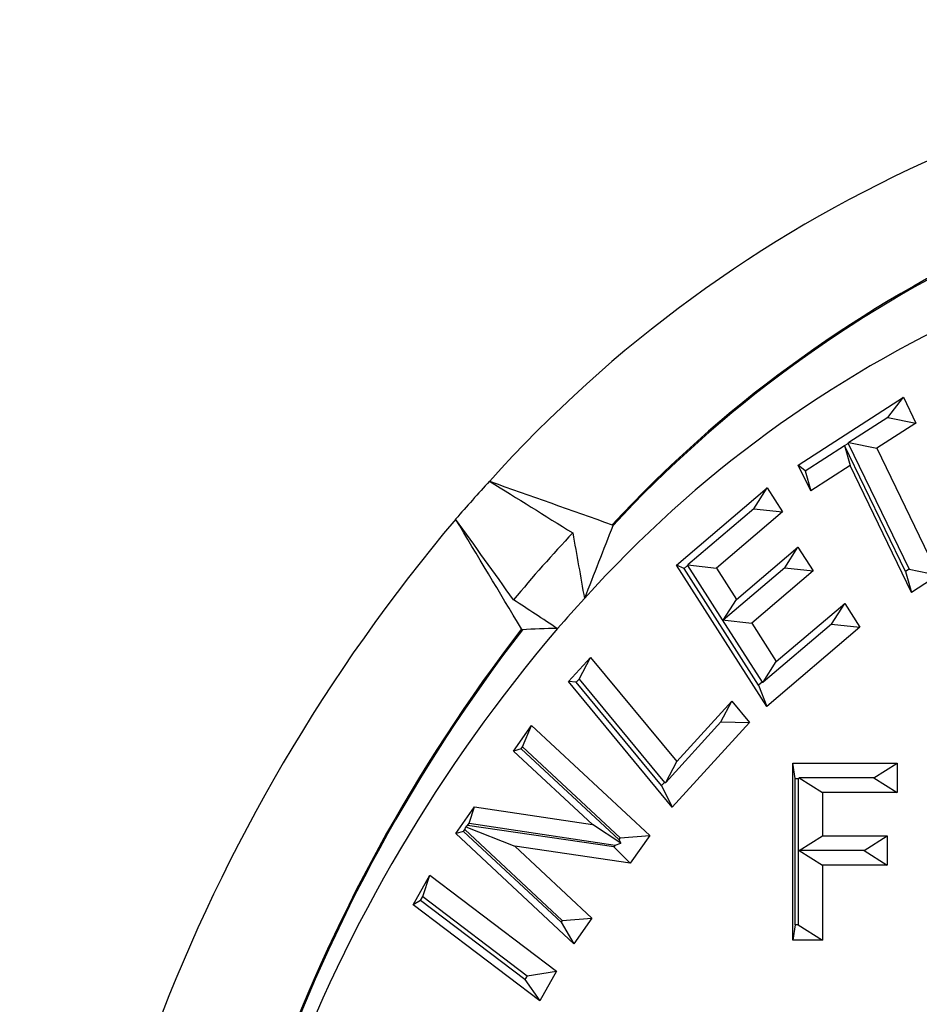
# Model space of a CAD drawing. Extents: x 0 to 216, y 0 to 280.
# Drawn here: x 100 to 103, y 151 to 154 of the extents above; entities that cross this region are included whole.
import ezdxf

# ---------------------------------------------------------------- set-up
doc = ezdxf.new("R2010")
doc.units = 0
doc.header["$LTSCALE"] = 10
doc.header["$MEASUREMENT"] = 0
doc.layers.add('CADdetails-9-EXTRAFINE', color=9, linetype='CONTINUOUS')

msp = doc.modelspace()

# ---------------------------------------------------------------- linework, layer by layer
at = {"layer": 'CADdetails-9-EXTRAFINE'}
for p, q in [((102.6456, 152.987), (102.9497, 153.1833)), ((102.9049, 153.1251), (102.9497, 153.1833)), ((102.9497, 153.1833), (102.9859, 153.1086)), ((102.9049, 153.1251), (102.7917, 153.052)), ((102.9859, 153.1086), (102.8727, 153.0356)), ((102.9049, 153.1251), (102.9859, 153.1086)), ((102.6655, 152.9705), (102.7791, 153.0439)), ((102.7791, 153.0439), (102.7954, 152.9857)), ((102.7798, 153.0433), (102.7791, 153.0439)), ((102.7798, 153.0433), (102.7901, 153.0499)), ((102.9562, 152.6788), (102.7798, 153.0433)), ((102.7901, 153.0499), (102.7917, 153.052)), ((102.7901, 153.0499), (102.9665, 152.6854)), ((102.7917, 153.052), (102.8727, 153.0356)), ((102.8727, 153.0356), (103.0504, 152.6684)), ((102.6818, 152.9123), (102.6456, 152.987)), ((102.6655, 152.9705), (102.6456, 152.987)), ((102.7954, 152.9857), (102.6818, 152.9123)), ((102.9731, 152.6185), (102.7954, 152.9857)), ((102.6655, 152.9705), (102.6818, 152.9123)), ((102.2933, 152.6973), (102.5559, 152.9208)), ((102.5173, 152.8606), (102.5559, 152.9208)), ((102.5559, 152.9208), (102.6001, 152.8515)), ((102.5173, 152.8606), (102.3262, 152.698)), ((102.6001, 152.8515), (102.4091, 152.6889)), ((102.5173, 152.8606), (102.6001, 152.8515)), ((102.4669, 152.5982), (102.6448, 152.7496)), ((102.6063, 152.6897), (102.6448, 152.7496)), ((102.6448, 152.7496), (102.6888, 152.6807)), ((102.5545, 152.2882), (102.2933, 152.6973)), ((102.3153, 152.6879), (102.2933, 152.6973)), ((102.3153, 152.6879), (102.325, 152.6962)), ((102.5309, 152.3502), (102.3153, 152.6879)), ((102.325, 152.6962), (102.3262, 152.698)), ((102.325, 152.6962), (102.4256, 152.5387)), ((102.3262, 152.698), (102.4091, 152.6889)), ((102.4091, 152.6889), (102.4669, 152.5982)), ((102.6063, 152.6897), (102.4285, 152.5384)), ((102.6888, 152.6807), (102.5109, 152.5293)), ((102.6063, 152.6897), (102.6888, 152.6807)), ((102.9665, 152.6854), (102.9562, 152.6788)), ((102.9562, 152.6788), (102.9731, 152.6185)), ((102.9665, 152.6854), (103.0504, 152.6684)), ((103.0504, 152.6684), (102.9731, 152.6185)), ((102.4285, 152.5384), (102.4669, 152.5982)), ((102.582, 152.418), (102.7799, 152.5865)), ((102.7415, 152.5267), (102.7799, 152.5865)), ((102.7799, 152.5865), (102.8239, 152.5176)), ((102.4256, 152.5387), (102.4255, 152.5386)), ((102.4255, 152.5386), (102.5109, 152.5293)), ((102.4255, 152.5386), (102.5407, 152.3585)), ((102.4256, 152.5387), (102.4285, 152.5384)), ((102.5109, 152.5293), (102.582, 152.418)), ((102.7415, 152.5267), (102.5436, 152.3582)), ((102.8239, 152.5176), (102.5545, 152.2882)), ((102.7415, 152.5267), (102.8239, 152.5176)), ((101.9807, 152.3601), (102.0447, 152.4305)), ((102.0117, 152.3678), (102.0447, 152.4305)), ((102.0447, 152.4305), (102.2938, 152.1286)), ((102.5436, 152.3582), (102.582, 152.418)), ((102.2806, 151.9964), (101.9807, 152.3601)), ((102.0033, 152.3585), (101.9807, 152.3601)), ((102.0033, 152.3585), (102.0117, 152.3678)), ((102.2503, 152.0591), (102.0033, 152.3585)), ((102.0117, 152.3678), (102.2587, 152.0684)), ((102.5407, 152.3585), (102.5309, 152.3502)), ((102.5407, 152.3585), (102.5436, 152.3582)), ((102.5309, 152.3502), (102.5545, 152.2882)), ((102.2938, 152.1286), (102.4532, 152.304)), ((102.4215, 152.2437), (102.4532, 152.304)), ((102.4532, 152.304), (102.5042, 152.2422)), ((101.8218, 152.1594), (101.8737, 152.2335)), ((101.8478, 152.1711), (101.8737, 152.2335)), ((101.8737, 152.2335), (102.2157, 151.9148)), ((102.4215, 152.2437), (102.2621, 152.0683)), ((102.5042, 152.2422), (102.2806, 151.9964)), ((102.4215, 152.2437), (102.5042, 152.2422)), ((101.8442, 152.166), (101.8218, 152.1594)), ((102.0503, 151.9465), (101.8218, 152.1594)), ((101.8442, 152.166), (101.8478, 152.1711)), ((102.1264, 151.9031), (101.8442, 152.166)), ((101.8478, 152.1711), (102.13, 151.9082)), ((102.2621, 152.0683), (102.2938, 152.1286)), ((102.6303, 152.1244), (102.9317, 152.1244)), ((102.6303, 151.6121), (102.6303, 152.1244)), ((102.637, 152.0801), (102.6303, 152.1244)), ((102.8643, 152.0817), (102.9317, 152.1244)), ((102.9317, 152.1244), (102.9317, 152.0391)), ((102.637, 152.0801), (102.6455, 152.0801)), ((102.637, 151.6565), (102.637, 152.0801)), ((102.6455, 152.0801), (102.6481, 152.0817)), ((102.6455, 152.0801), (102.6455, 151.6565)), ((102.6481, 152.0817), (102.7156, 152.0391)), ((102.8643, 152.0817), (102.6481, 152.0817)), ((102.8643, 152.0817), (102.9317, 152.0391)), ((102.2587, 152.0684), (102.2503, 152.0591)), ((102.2503, 152.0591), (102.2806, 151.9964)), ((102.2587, 152.0684), (102.2621, 152.0683)), ((102.7156, 152.0391), (102.7156, 151.9143)), ((102.9317, 152.0391), (102.7156, 152.0391)), ((101.6547, 151.9202), (101.7089, 151.9978)), ((101.6936, 151.9506), (101.7089, 151.9978)), ((101.7089, 151.9978), (102.0503, 151.9465)), ((101.677, 151.9268), (101.6806, 151.932)), ((101.6806, 151.932), (101.6837, 151.9395)), ((101.6806, 151.932), (101.9628, 151.669)), ((101.6887, 151.9435), (101.6837, 151.9395)), ((101.6837, 151.9395), (101.8254, 151.8835)), ((101.6887, 151.9435), (101.6936, 151.9506)), ((102.1116, 151.8819), (101.6887, 151.9435)), ((101.6936, 151.9506), (102.1154, 151.8873)), ((102.1325, 151.8928), (102.0503, 151.9465)), ((101.677, 151.9268), (101.6547, 151.9202)), ((101.9967, 151.6015), (101.6547, 151.9202)), ((101.9592, 151.6639), (101.677, 151.9268)), ((102.13, 151.9082), (102.1264, 151.9031)), ((102.1264, 151.9031), (102.1325, 151.8928)), ((102.13, 151.9082), (102.2157, 151.9148)), ((102.2157, 151.9148), (102.1597, 151.8348)), ((102.6481, 151.8716), (102.7156, 151.9143)), ((102.7156, 151.9143), (102.9033, 151.9143)), ((102.8358, 151.8716), (102.9033, 151.9143)), ((102.9033, 151.9143), (102.9033, 151.8289)), ((101.8254, 151.8835), (102.0485, 151.6756)), ((102.1597, 151.8348), (101.8254, 151.8835)), ((102.1154, 151.8873), (102.1116, 151.8819)), ((102.1116, 151.8819), (102.1597, 151.8348)), ((102.1154, 151.8873), (102.1325, 151.8928)), ((102.8358, 151.8716), (102.6481, 151.8716)), ((102.6481, 151.8716), (102.7156, 151.8289)), ((102.8358, 151.8716), (102.9033, 151.8289)), ((102.9033, 151.8289), (102.7156, 151.8289)), ((102.7156, 151.8289), (102.7156, 151.6121)), ((101.531, 151.7142), (101.5795, 151.7996)), ((101.5589, 151.7382), (101.5795, 151.7996)), ((101.5795, 151.7996), (101.946, 151.5217)), ((101.5525, 151.7269), (101.5589, 151.7382)), ((101.5589, 151.7382), (101.8611, 151.5089)), ((101.5525, 151.7269), (101.531, 151.7142)), ((101.8974, 151.4363), (101.531, 151.7142)), ((101.8547, 151.4977), (101.5525, 151.7269)), ((101.9628, 151.669), (102.0485, 151.6756)), ((102.0485, 151.6756), (101.9967, 151.6015)), ((101.9628, 151.669), (101.9592, 151.6639)), ((101.9592, 151.6639), (101.9967, 151.6015)), ((102.637, 151.6565), (102.6303, 151.6121)), ((102.6455, 151.6565), (102.637, 151.6565)), ((102.6455, 151.6565), (102.7156, 151.6121)), ((102.7156, 151.6121), (102.6303, 151.6121)), ((101.8611, 151.5089), (101.8547, 151.4977)), ((101.8611, 151.5089), (101.946, 151.5217)), ((101.946, 151.5217), (101.8974, 151.4363)), ((101.8547, 151.4977), (101.8974, 151.4363))]:
    msp.add_line(p, q, dxfattribs=at)
for centre, radius, start, end in [((104.5843, 150.3994), 3.8044, 90.7334, 138.0979), ((104.7671, 150.3499), 3.6262, 93.782, 137.1899), ((104.7671, 150.3492), 3.6233, 93.7826, 137.1892), ((104.578, 150.3122), 3.427, 90.4736, 138.106), ((104.9841, 149.9394), 4.4099, 137.1195, 139.0325), ((105.5328, 149.5595), 5.0737, 139.855, 178.8068), ((105.0562, 149.9086), 4.2057, 136.7431, 140.267), ((104.9368, 149.8984), 3.9709, 137.119, 138.8063), ((105.6854, 149.5531), 4.8484, 142.38, 178.029), ((105.6847, 149.553), 4.8445, 142.3805, 178.0284), ((105.4309, 149.5544), 4.5698, 139.6415, 178.8148)]:
    msp.add_arc(centre, radius, start, end, dxfattribs=at)
for points, knots in [([(103.6623, 142.0978), (103.262, 142.1529), (102.8775, 142.2447), (102.3226, 142.4361), (102.1413, 142.5088), (101.8748, 142.6317), (101.7868, 142.6749), (101.6127, 142.7661), (101.5264, 142.8141), (101.1032, 143.0637), (100.7881, 143.2952), (100.3477, 143.6901), (100.2062, 143.8297), (100.002, 144.0516), (99.9353, 144.1276), (99.8045, 144.284), (99.7402, 144.3645), (99.4283, 144.7748), (99.2075, 145.1278), (98.9167, 145.696), (98.8266, 145.8919), (98.7017, 146.1962), (98.6618, 146.2993), (98.6046, 146.4568), (98.586, 146.5098), (98.5496, 146.6166), (98.5319, 146.6705), (98.4458, 146.9412), (98.3854, 147.1612), (98.2811, 147.6086), (98.2372, 147.8359), (98.184, 148.1826), (98.1684, 148.2991), (98.1414, 148.534), (98.13, 148.6526), (98.1025, 149.0103), (98.0933, 149.2481), (98.0921, 149.9591), (98.1262, 150.4301), (98.2137, 151.0153), (98.2333, 151.1314), (98.2767, 151.3608), (98.3004, 151.4743), (98.3777, 151.8111), (98.4372, 152.0309), (98.5723, 152.4613), (98.6478, 152.672), (98.815, 153.0841), (98.9056, 153.2827), (99.1974, 153.8574), (99.4187, 154.2129), (99.7303, 154.6249), (99.7944, 154.7056), (99.9254, 154.863), (100.0594, 155.0164), (100.1995, 155.162), (100.3426, 155.3038), (100.4157, 155.3728), (100.7865, 155.7059), (101.1026, 155.9377), (101.6074, 156.2358), (101.7808, 156.3269), (102.049, 156.4507), (102.1399, 156.49), (102.323, 156.5635), (102.4153, 156.5979), (102.8807, 156.7584), (103.2652, 156.8496), (103.6623, 156.9043)], [0, 0, 0, 0, 0.0625, 0.0625, 0.09375, 0.09375, 0.109375, 0.109375, 0.125, 0.125, 0.1875, 0.1875, 0.21875, 0.21875, 0.234375, 0.234375, 0.25, 0.25, 0.3125, 0.3125, 0.34375, 0.34375, 0.359375, 0.359375, 0.367188, 0.367188, 0.375, 0.375, 0.40625, 0.40625, 0.4375, 0.4375, 0.453125, 0.453125, 0.46875, 0.46875, 0.5, 0.5, 0.5625, 0.5625, 0.578125, 0.578125, 0.59375, 0.59375, 0.625, 0.625, 0.65625, 0.65625, 0.6875, 0.6875, 0.75, 0.75, 0.765625, 0.765625, 0.78125, 0.796875, 0.796875, 0.8125, 0.8125, 0.875, 0.875, 0.90625, 0.90625, 0.921875, 0.921875, 0.9375, 0.9375, 1, 1, 1, 1]), ([(103.6393, 156.7923), (103.2467, 156.7387), (102.8667, 156.6493), (102.4067, 156.4921), (102.3155, 156.4583), (102.1345, 156.3862), (102.0446, 156.3478), (101.7794, 156.2263), (101.608, 156.1371), (101.1088, 155.8448), (100.7962, 155.6173), (100.4292, 155.2903), (100.3569, 155.2226), (100.2152, 155.0834), (100.0765, 154.9403), (99.9438, 154.7896), (99.814, 154.635), (99.7506, 154.5556), (99.4418, 154.1505), (99.2223, 153.8007), (98.9327, 153.2347), (98.8428, 153.0391), (98.6767, 152.6329), (98.6016, 152.425), (98.4673, 152.0003), (98.4081, 151.7834), (98.3313, 151.4509), (98.3077, 151.3388), (98.2645, 151.1122), (98.2449, 150.9975), (98.1578, 150.4192), (98.1239, 149.9536), (98.1251, 149.2508), (98.1343, 149.0157), (98.1616, 148.6621), (98.173, 148.5448), (98.1999, 148.3127), (98.2155, 148.1976), (98.2685, 147.8551), (98.3121, 147.6306), (98.4159, 147.1889), (98.476, 146.9717), (98.5616, 146.7046), (98.5792, 146.6514), (98.6154, 146.5461), (98.6339, 146.4938), (98.6907, 146.3386), (98.7304, 146.2369), (98.8544, 145.937), (98.9439, 145.744), (99.2325, 145.1844), (99.4515, 144.8372), (99.7606, 144.4338), (99.8242, 144.3546), (99.9538, 144.201), (100.0199, 144.1263), (100.2221, 143.9084), (100.3621, 143.7713), (100.798, 143.3837), (101.1097, 143.1566), (101.5281, 142.9118), (101.6134, 142.8648), (101.7856, 142.7754), (101.8725, 142.733), (102.136, 142.6126), (102.3152, 142.5413), (102.8636, 142.3538), (103.2437, 142.2638), (103.6393, 142.2097)], [0, 0, 0, 0, 0.0625, 0.0625, 0.078125, 0.078125, 0.09375, 0.09375, 0.125, 0.125, 0.1875, 0.1875, 0.203125, 0.203125, 0.21875, 0.234375, 0.234375, 0.25, 0.25, 0.3125, 0.3125, 0.34375, 0.34375, 0.375, 0.375, 0.40625, 0.40625, 0.421875, 0.421875, 0.4375, 0.4375, 0.5, 0.5, 0.53125, 0.53125, 0.546875, 0.546875, 0.5625, 0.5625, 0.59375, 0.59375, 0.625, 0.625, 0.632813, 0.632813, 0.640625, 0.640625, 0.65625, 0.65625, 0.6875, 0.6875, 0.75, 0.75, 0.765625, 0.765625, 0.78125, 0.78125, 0.8125, 0.8125, 0.875, 0.875, 0.890625, 0.890625, 0.90625, 0.90625, 0.9375, 0.9375, 1, 1, 1, 1]), ([(102.1069, 152.8142), (102.1071, 152.8141), (102.1073, 152.814), (102.1075, 152.8139), (102.1077, 152.8138), (102.1079, 152.8136), (102.1081, 152.8135), (102.1082, 152.8133), (102.1084, 152.8132), (102.1085, 152.813), (102.1087, 152.8128), (102.1088, 152.8126), (102.1089, 152.8125), (102.109, 152.8123), (102.109, 152.8121), (102.109, 152.812), (102.1091, 152.8118), (102.1091, 152.8117), (102.109, 152.8116), (102.109, 152.8116), (102.109, 152.8116), (102.109, 152.8116)], [0.00010443194, 0.00010443194, 0.00010443194, 0.00010443194, 0.00011237986, 0.00011237986, 0.00011237986, 0.00012103908, 0.00012103908, 0.00012103908, 0.00012956517, 0.00012956517, 0.00012956517, 0.00013798976, 0.00013798976, 0.00013798976, 0.00014638758, 0.00014638758, 0.00014638758, 0.00015484255, 0.00015484255, 0.00015484255, 0.00015501986, 0.00015501986, 0.00015501986, 0.00015501986]), ([(101.8474, 152.5102), (101.8473, 152.5102), (101.8473, 152.5102), (101.8472, 152.5103), (101.8471, 152.5104), (101.8469, 152.5105), (101.8468, 152.5106), (101.8467, 152.5107), (101.8465, 152.5108), (101.8464, 152.511), (101.8463, 152.5111), (101.8461, 152.5113), (101.846, 152.5114), (101.8459, 152.5116), (101.8457, 152.5118), (101.8456, 152.5119), (101.8455, 152.5121), (101.8454, 152.5123), (101.8453, 152.5124), (101.8452, 152.5125), (101.8452, 152.5126), (101.8452, 152.5126)], [0, 0, 0, 0, 0.00000922976, 0.00000922976, 0.00000922976, 0.00001854154, 0.00001854154, 0.00001854154, 0.00002672021, 0.00002672021, 0.00002672021, 0.00003404624, 0.00003404624, 0.00003404624, 0.00004138903, 0.00004138903, 0.00004138903, 0.00004942224, 0.00004942224, 0.00004942224, 0.00005290518, 0.00005290518, 0.00005290518, 0.00005290518])]:
    msp.add_open_spline(points, degree=3, knots=knots, dxfattribs=at)
for points in [[(101.7527, 152.9402), (101.8707, 152.8983), (101.9888, 152.8563), (102.1069, 152.8142)], [(101.7527, 152.9402), (101.8329, 152.8903), (101.913, 152.8405), (101.9932, 152.7906)], [(101.8452, 152.5126), (101.7807, 152.6193), (101.7171, 152.7253), (101.6543, 152.8307)], [(101.8219, 152.5969), (101.7659, 152.6748), (101.7101, 152.7528), (101.6543, 152.8307)], [(101.9932, 152.7906), (102.0045, 152.7272), (102.0157, 152.6639), (102.027, 152.6005)], [(102.109, 152.8116), (102.0816, 152.7413), (102.0542, 152.6709), (102.027, 152.6005)], [(101.9487, 152.5137), (101.9063, 152.5416), (101.864, 152.5694), (101.8219, 152.5969)], [(101.9487, 152.5137), (101.9139, 152.5139), (101.8801, 152.5127), (101.8474, 152.5102)]]:
    msp.add_open_spline(points, degree=3, dxfattribs=at)

doc.saveas('drawing.dxf')
